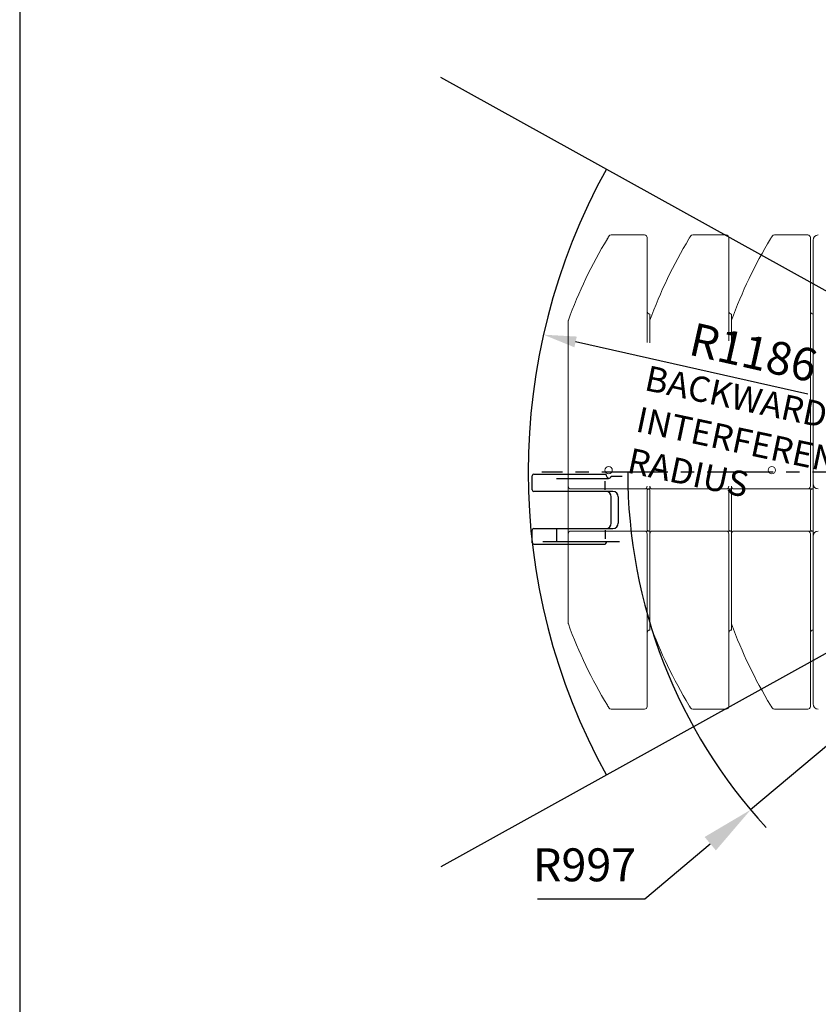
# Model space of a CAD drawing. Units: millimetres. Extents: x 12388 to 22902, y -202 to 7369.
# Drawn here: x 12388 to 13905, y 3632 to 5501 of the extents above; entities that cross this region are included whole.
import ezdxf

# ---------------------------------------------------------------- set-up
doc = ezdxf.new("R2010")
doc.units = ezdxf.units.MM
doc.header["$LTSCALE"] = 100
doc.linetypes.add('CENTER', pattern=[2, 1.25, -0.25, 0.25, -0.25])
doc.layers.add('cen', color=1, linetype='CENTER', lineweight=25)
doc.layers.add('도면층1', color=1, linetype='Continuous')
doc.styles.add('HHI_Dims', font='simplex.shx', dxfattribs={"width": 0.8, "bigfont": 'whgtxt.shx'})
doc.styles.get("Standard").update_dxf_attribs({"font": 'romans.shx'})
doc.dimstyles.new('HHI_Standard$4', dxfattribs={"dimscale": 12, "dimtxt": 4, "dimasz": 4, "dimexe": 1, "dimexo": 1, "dimgap": 1, "dimtad": 1, "dimtoh": 1, "dimdsep": 46, "dimtxsty": 'HHI_Dims', "dimcen": 1, "dimclrd": 3, "dimclre": 3, "dimclrt": 2, "dimadec": 0, "dimazin": 2, "dimtp": 0.1, "dimtm": 0.1, "dimtfac": 0.65, "dimtmove": 0, "dimatfit": 3, "dimldrblk": 'OPEN30', "dimfxl": 1, "dimlwd": -1, "dimlwe": -1, "dimarcsym": 1})
doc.dimstyles.new('ISO-25$4', dxfattribs={"dimtxt": 2.5, "dimasz": 2.5, "dimexe": 1.25, "dimexo": 0.625, "dimtad": 1, "dimdec": 0, "dimtxsty": 'Standard', "dimcen": 2.5, "dimadec": 0, "dimazin": 0, "dimtfac": 1, "dimtdec": 0, "dimtmove": 0, "dimatfit": 3, "dimfxl": 1, "dimarcsym": 0})

# ---------------------------------------------------------------- blocks, each defined once
blk = doc.blocks.new('*D30')
at = {"layer": 'Defpoints', "color": 0, "transparency": 16777216}
for p in [(13383.2, 4902.7), (14540.2, 4641.9)]:
    blk.add_point(p, dxfattribs=at)
at = {"layer": '도면층1', "color": 0, "lineweight": -2, "transparency": 16777216}
blk.add_line((13885, 4789.6), (13444.2, 4888.9), dxfattribs=at)
at = {"layer": '도면층1', "color": 0, "transparency": 16777216}
blk.add_solid([(13446.5, 4899.1), (13441.9, 4878.8), (13383.2, 4902.7)], dxfattribs=at)
at = {"layer": '도면층1', "color": 0, "transparency": 16777216, "insert": (13780.2, 4861.2), "char_height": 62.5, "attachment_point": 5, "rotation": 347.2957, "style": 'HHI_Dims'}
blk.add_mtext('R1186', dxfattribs=at)
blk = doc.blocks.new('*D31')
at = {"layer": 'Defpoints', "color": 0, "transparency": 16777216}
for p in [(14540.2, 4641.9), (13776.6, 4000.8)]:
    blk.add_point(p, dxfattribs=at)
at = {"layer": '도면층1', "transparency": 16777216}
for p, q in [((14540.2, 4641.9), (13776.6, 4000.8)), ((13575.5, 3832), (13700, 3936.5)), ((13372, 3832), (13575.5, 3832))]:
    blk.add_line(p, q, dxfattribs=at)
blk.add_solid([(13689.3, 3949.3), (13710.7, 3923.8), (13776.6, 4000.8)], dxfattribs=at)
at = {"layer": '도면층1', "transparency": 16777216, "insert": (13461.3, 3888.3), "char_height": 62.5, "attachment_point": 5, "style": 'HHI_Dims'}
blk.add_mtext('R997', dxfattribs=at)
blk = doc.blocks.new('_Open30')
at = {"color": 0, "linetype": 'ByBlock', "lineweight": -2}
for p, q in [((-1, 0.268), (0, 0)), ((0, 0), (-1, -0.268)), ((0, 0), (-1, 0))]:
    blk.add_line(p, q, dxfattribs=at)
blk = doc.blocks.new('top')
at = {"linetype": 'Continuous', "lineweight": 15}
for p, q in [((13511.9, 5091.9), (13575.2, 5091.9)), ((13580.2, 5081.9), (13580.2, 5086.9)), ((13666.9, 5091.9), (13730.2, 5091.9)), ((13735.2, 5081.9), (13735.2, 5086.9)), ((13821.9, 5091.9), (13885.2, 5091.9)), ((13890.2, 5081.9), (13890.2, 5086.9)), ((13580.2, 5081.9), (13580.2, 4887.9)), ((13735.2, 5081.9), (13735.2, 4891)), ((13890.2, 5081.9), (13890.2, 4614.9)), ((13895.2, 4619.9), (13895.2, 5081.9)), ((13585.2, 4941.9), (13585.2, 4931.9)), ((13740.2, 4941.9), (13740.2, 4931.9)), ((13430.2, 4614.9), (13430.2, 4928.2)), ((13585.2, 4931.9), (13585.2, 4928.2)), ((13585.2, 4886.9), (13585.2, 4928.2)), ((13740.2, 4931.9), (13740.2, 4928.2)), ((13740.2, 4891.1), (13740.2, 4928.2)), ((13895.2, 4619.9), (13895.2, 4609.9)), ((13430.2, 4604.9), (13430.2, 4614.9)), ((13430.2, 4534.9), (13430.2, 4604.9)), ((13575.2, 4609.9), (13435.2, 4609.9)), ((13580.2, 4606.5), (13580.2, 4604.9)), ((13580.2, 4604.9), (13580.2, 4534.9)), ((13585.2, 4614.9), (13585.2, 4609.9)), ((13585.2, 4604.9), (13585.2, 4609.9)), ((13585.2, 4534.9), (13585.2, 4604.9)), ((13730.2, 4609.9), (13590.2, 4609.9)), ((13735.2, 4606.5), (13735.2, 4604.9)), ((13735.2, 4604.9), (13735.2, 4534.9)), ((13740.2, 4614.9), (13740.2, 4609.9)), ((13740.2, 4604.9), (13740.2, 4609.9)), ((13740.2, 4534.9), (13740.2, 4604.9)), ((13885.2, 4609.9), (13745.2, 4609.9)), ((13890.2, 4606.5), (13890.2, 4604.9)), ((13890.2, 4604.9), (13890.2, 4534.9)), ((13895.2, 4589.9), (13895.2, 4609.9)), ((13895.2, 4549.9), (13895.2, 4589.9)), ((13895.2, 4529.9), (13895.2, 4549.9)), ((13430.2, 4524.9), (13430.2, 4534.9)), ((13430.2, 4355.5), (13430.2, 4524.9)), ((13435.2, 4529.9), (13575.2, 4529.9)), ((13580.2, 4534.9), (13580.2, 4533.2)), ((13580.2, 4524.9), (13580.2, 4201.9)), ((13585.2, 4529.8), (13585.2, 4534.9)), ((13585.2, 4529.9), (13585.2, 4524.9)), ((13585.2, 4355.5), (13585.2, 4524.9)), ((13590.2, 4529.9), (13730.2, 4529.9)), ((13735.2, 4534.9), (13735.2, 4533.2)), ((13735.2, 4524.9), (13735.2, 4201.9)), ((13740.2, 4529.9), (13740.2, 4534.9)), ((13740.2, 4529.9), (13740.2, 4524.9)), ((13740.2, 4355.5), (13740.2, 4524.9)), ((13745.2, 4529.9), (13885.2, 4529.9)), ((13890.2, 4534.9), (13890.2, 4533.2)), ((13890.2, 4524.9), (13890.2, 4201.9)), ((13895.2, 4529.9), (13895.2, 4519.9)), ((13895.2, 4201.9), (13895.2, 4519.9)), ((13585.2, 4355.5), (13585.2, 4351.9)), ((13740.2, 4355.5), (13740.2, 4351.9)), ((13585.2, 4351.9), (13585.2, 4341.9)), ((13740.2, 4351.9), (13740.2, 4341.9)), ((13575.2, 4191.9), (13511.9, 4191.9)), ((13580.2, 4196.9), (13580.2, 4201.9)), ((13730.2, 4191.9), (13666.9, 4191.9)), ((13735.2, 4196.9), (13735.2, 4201.9)), ((13885.2, 4191.9), (13821.9, 4191.9)), ((13890.2, 4196.9), (13890.2, 4201.9))]:
    blk.add_line(p, q, dxfattribs=at)
for centre in [(13507, 4645.5), (13817, 4645.5)]:
    blk.add_circle(centre, 7, dxfattribs=at)
for centre, radius, start, end in [((14230.2, 4641.9), 850, 148.6201, 160.1911), ((13511.9, 5086.9), 5, 90, 148.2221), ((13575.2, 5086.9), 5, 0, 90), ((14385.2, 4641.9), 850, 148.6201, 160.1911), ((13666.9, 5086.9), 5, 90, 148.2221), ((13730.2, 5086.9), 5, 0, 90), ((14540.2, 4641.9), 850, 148.6201, 160.1911), ((13821.9, 5086.9), 5, 90, 148.2221), ((13885.2, 5086.9), 5, 0, 90), ((13905.2, 5081.9), 10, 90, 180), ((13585.2, 4946.9), 5, 180, 270), ((13740.2, 4946.9), 5, 180, 270), ((13895.2, 4946.9), 5, 180, 270), ((13435.2, 4928.2), 5, 160.1911, 180), ((13590.2, 4928.2), 5, 160.1911, 180), ((13745.2, 4928.2), 5, 160.1911, 180), ((13905.2, 4619.9), 10, 180, 270), ((13435.2, 4614.9), 5, 180, 270), ((13575.2, 4614.9), 5, 270, 0), ((13590.2, 4614.9), 5, 180, 270), ((13730.2, 4614.9), 5, 270, 0), ((13745.2, 4614.9), 5, 180, 270), ((13885.2, 4614.9), 5, 270, 0), ((13435.2, 4524.9), 5, 90, 180), ((13575.2, 4524.9), 5, 0, 90), ((13590.2, 4524.9), 5, 90, 180), ((13730.2, 4524.9), 5, 0, 90), ((13745.2, 4524.9), 5, 90, 180), ((13885.2, 4524.9), 5, 0, 90), ((13905.2, 4519.9), 10, 90, 180), ((13435.2, 4355.5), 5, 180, 199.8089), ((13590.2, 4355.5), 5, 180, 199.8089), ((13745.2, 4355.5), 5, 180, 199.8089), ((14230.2, 4641.9), 850, 199.8089, 211.3799), ((13585.2, 4336.9), 5, 90, 180), ((14385.2, 4641.9), 850, 199.8089, 211.3799), ((13740.2, 4336.9), 5, 90, 180), ((14540.2, 4641.9), 850, 199.8089, 211.3799), ((13895.2, 4336.9), 5, 90, 180), ((13511.9, 4196.9), 5, 211.7779, 270), ((13575.2, 4196.9), 5, 270, 0), ((13666.9, 4196.9), 5, 211.7779, 270), ((13730.2, 4196.9), 5, 270, 0), ((13821.9, 4196.9), 5, 211.7779, 270), ((13885.2, 4196.9), 5, 270, 0), ((13905.2, 4201.9), 10, 180, 270)]:
    blk.add_arc(centre, radius, start, end, dxfattribs=at)
for points, knots in [([(13504.5, 5084.5), (13505, 5085.2), (13505.8, 5086.6), (13506.8, 5088.2), (13507.4, 5089.1), (13507.6, 5089.5), (13507.6, 5089.5), (13507.6, 5089.5)], [0, 0, 0, 0, 0.300086, 0.566035, 0.759595, 0.953649, 1, 1, 1, 1]), ([(13659.5, 5084.5), (13660, 5085.2), (13660.8, 5086.6), (13661.8, 5088.2), (13662.4, 5089.1), (13662.6, 5089.5), (13662.6, 5089.5), (13662.6, 5089.5)], [0, 0, 0, 0, 0.300086, 0.566035, 0.759594, 0.953649, 1, 1, 1, 1]), ([(13814.5, 5084.5), (13815, 5085.2), (13815.8, 5086.6), (13816.8, 5088.2), (13817.4, 5089.1), (13817.6, 5089.5), (13817.6, 5089.5), (13817.6, 5089.5)], [0, 0, 0, 0, 0.300089, 0.566037, 0.759596, 0.953649, 1, 1, 1, 1]), ([(13585.2, 4609.9), (13585.2, 4609.9), (13584.7, 4609.9), (13583.7, 4609.9), (13581.8, 4609.9), (13579.7, 4609.9), (13577.4, 4609.9), (13575.6, 4609.9), (13575.3, 4609.9), (13575.2, 4609.9)], [0, 0, 0, 0, 0.001109, 0.103538, 0.205889, 0.387837, 0.569226, 0.789314, 1, 1, 1, 1]), ([(13580.2, 4606.5), (13580.2, 4606.7), (13580.2, 4607.3), (13580.4, 4607.9), (13580.7, 4608.5), (13581, 4608.9), (13581.6, 4609.2), (13582.5, 4609.6), (13583.5, 4609.8), (13584.3, 4609.8), (13584.6, 4609.8), (13584.7, 4609.9)], [0, 0, 0, 0, 0.089912, 0.192665, 0.295203, 0.421194, 0.555384, 0.695756, 0.855791, 0.941622, 1, 1, 1, 1]), ([(13740.2, 4609.9), (13740.2, 4609.9), (13739.7, 4609.9), (13738.7, 4609.9), (13736.8, 4609.9), (13734.7, 4609.9), (13732.4, 4609.9), (13730.6, 4609.9), (13730.3, 4609.9), (13730.2, 4609.9)], [0, 0, 0, 0, 0.001109, 0.103538, 0.205887, 0.387837, 0.569227, 0.789313, 1, 1, 1, 1]), ([(13735.2, 4606.5), (13735.2, 4606.7), (13735.2, 4607.3), (13735.4, 4607.9), (13735.7, 4608.5), (13736, 4608.9), (13736.6, 4609.2), (13737.5, 4609.6), (13738.5, 4609.8), (13739.3, 4609.8), (13739.6, 4609.8), (13739.7, 4609.9)], [0, 0, 0, 0, 0.089912, 0.192665, 0.295201, 0.421193, 0.555383, 0.695756, 0.85579, 0.941622, 1, 1, 1, 1]), ([(13895.2, 4609.9), (13895.2, 4609.9), (13894.7, 4609.9), (13893.7, 4609.9), (13891.8, 4609.9), (13889.7, 4609.9), (13887.4, 4609.9), (13885.6, 4609.9), (13885.3, 4609.9), (13885.2, 4609.9)], [0, 0, 0, 0, 0.001109, 0.103538, 0.205889, 0.387839, 0.569226, 0.789314, 1, 1, 1, 1]), ([(13890.2, 4606.5), (13890.2, 4606.7), (13890.2, 4607.3), (13890.4, 4607.9), (13890.7, 4608.5), (13891, 4608.9), (13891.6, 4609.2), (13892.5, 4609.6), (13893.5, 4609.8), (13894.3, 4609.8), (13894.6, 4609.8), (13894.7, 4609.9)], [0, 0, 0, 0, 0.089913, 0.192666, 0.295204, 0.421196, 0.555387, 0.69576, 0.855795, 0.941626, 1, 1, 1, 1]), ([(13575.2, 4529.9), (13575.3, 4529.9), (13575.6, 4529.9), (13577.4, 4529.9), (13579.7, 4529.9), (13581.8, 4529.9), (13583.7, 4529.9), (13584.7, 4529.9), (13585.2, 4529.9), (13585.2, 4529.9)], [0, 0, 0, 0, 0.210686, 0.430774, 0.612163, 0.794111, 0.896462, 0.998891, 1, 1, 1, 1]), ([(13584.7, 4529.9), (13584.5, 4529.9), (13584.1, 4529.9), (13583.2, 4530), (13582.4, 4530.2), (13581.6, 4530.5), (13581, 4530.9), (13580.7, 4531.3), (13580.4, 4531.8), (13580.2, 4532.5), (13580.2, 4533), (13580.2, 4533.2)], [0, 0, 0, 0, 0.083941, 0.183239, 0.321125, 0.453831, 0.58721, 0.720469, 0.824663, 0.91974, 1, 1, 1, 1]), ([(13730.2, 4529.9), (13730.3, 4529.9), (13730.6, 4529.9), (13732.4, 4529.9), (13734.7, 4529.9), (13736.8, 4529.9), (13738.7, 4529.9), (13739.7, 4529.9), (13740.2, 4529.9), (13740.2, 4529.9)], [0, 0, 0, 0, 0.210687, 0.430773, 0.612163, 0.794113, 0.896462, 0.998891, 1, 1, 1, 1]), ([(13739.7, 4529.9), (13739.5, 4529.9), (13739.1, 4529.9), (13738.2, 4530), (13737.4, 4530.2), (13736.6, 4530.5), (13736, 4530.9), (13735.7, 4531.3), (13735.4, 4531.8), (13735.2, 4532.5), (13735.2, 4533), (13735.2, 4533.2)], [0, 0, 0, 0, 0.083945, 0.183244, 0.321124, 0.453834, 0.58721, 0.720469, 0.824665, 0.91974, 1, 1, 1, 1]), ([(13885.2, 4529.9), (13885.3, 4529.9), (13885.6, 4529.9), (13887.4, 4529.9), (13889.7, 4529.9), (13891.8, 4529.9), (13893.7, 4529.9), (13894.7, 4529.9), (13895.2, 4529.9), (13895.2, 4529.9)], [0, 0, 0, 0, 0.210686, 0.430774, 0.612161, 0.794111, 0.896462, 0.998891, 1, 1, 1, 1]), ([(13894.7, 4529.9), (13894.5, 4529.9), (13894.1, 4529.9), (13893.2, 4530), (13892.4, 4530.2), (13891.6, 4530.5), (13891, 4530.9), (13890.7, 4531.3), (13890.4, 4531.8), (13890.2, 4532.5), (13890.2, 4533), (13890.2, 4533.2)], [0, 0, 0, 0, 0.083941, 0.183244, 0.321125, 0.453831, 0.58721, 0.720469, 0.824664, 0.91974, 1, 1, 1, 1]), ([(13507.6, 4194.2), (13507.6, 4194.3), (13507.5, 4194.4), (13507.1, 4195), (13506.5, 4196.1), (13505.6, 4197.5), (13504.9, 4198.6), (13504.5, 4199.2)], [0, 0, 0, 0, 0.175212, 0.35024, 0.535788, 0.748246, 1, 1, 1, 1]), ([(13662.6, 4194.2), (13662.6, 4194.3), (13662.5, 4194.4), (13662.1, 4195), (13661.5, 4196.1), (13660.6, 4197.5), (13659.9, 4198.6), (13659.5, 4199.2)], [0, 0, 0, 0, 0.175212, 0.350241, 0.535789, 0.748247, 1, 1, 1, 1]), ([(13817.6, 4194.2), (13817.6, 4194.3), (13817.5, 4194.4), (13817.1, 4195), (13816.5, 4196.1), (13815.6, 4197.5), (13814.9, 4198.6), (13814.5, 4199.2)], [0, 0, 0, 0, 0.175212, 0.350239, 0.535786, 0.748244, 1, 1, 1, 1])]:
    blk.add_open_spline(points, degree=3, knots=knots, dxfattribs=at)
at = {"layer": '도면층1'}
for p, q in [((13364.9, 4637.9), (13501.9, 4637.9)), ((13361.9, 4607.9), (13361.9, 4634.9)), ((13407.7, 4629.9), (13507, 4629.9)), ((13500.3, 4607.9), (13500.3, 4624.9)), ((13511.9, 4633.9), (13532.7, 4633.9)), ((13515.2, 4604.9), (13364.9, 4604.9)), ((13511.9, 4544.9), (13511.9, 4594.9)), ((13525.2, 4594.9), (13525.2, 4544.9)), ((13361.9, 4507.9), (13361.9, 4531.9)), ((13364.9, 4534.9), (13515.2, 4534.9)), ((13407.7, 4534.9), (13407.7, 4509.9)), ((13500.3, 4531.8), (13500.3, 4514.9)), ((13364.9, 4504.9), (13498.2, 4504.9)), ((13381.9, 4509.9), (13527.9, 4509.9))]:
    blk.add_line(p, q, dxfattribs=at)
at = {"layer": '도면층1', "linetype": 'Continuous', "lineweight": 15}
for p, q in [((13437.3, 4604.9), (13430.2, 4604.9)), ((13437.3, 4534.9), (13430.2, 4534.9))]:
    blk.add_line(p, q, dxfattribs=at)
at = {"layer": '도면층1'}
for centre, radius, start, end in [((13364.9, 4634.9), 3, 90, 180), ((13364.9, 4634.9), 3, 90, 180), ((13509.9, 4637.9), 8, 180, 258.3074), ((14540.2, 4641.9), 997, 180, 222.5716), ((13507, 4634.9), 5, 270, 348.463), ((13364.9, 4607.9), 3, 180, 270), ((13364.9, 4607.9), 3, 180, 270), ((13501.9, 4594.9), 10, 0, 90), ((13515.2, 4594.9), 10, 0, 90), ((13501.9, 4544.9), 10, 270, 0), ((13515.2, 4544.9), 10, 270, 0), ((13364.9, 4531.9), 3, 90, 180), ((13364.9, 4507.9), 3, 180, 270), ((13498.2, 4509.9), 5, 270, 0)]:
    blk.add_arc(centre, radius, start, end, dxfattribs=at)
blk = doc.blocks.new('name')
at = {"color": 7, "linetype": 'Continuous'}
blk.add_line((12388.5, 7369.5), (12388.5, -202.2), dxfattribs=at)

msp = doc.modelspace()

# ---------------------------------------------------------------- linework, layer by layer
at = {"layer": 'cen', "linetype": 'CENTER'}
msp.add_line((16619.19, 4641.85), (13380.19, 4641.85), dxfattribs=at)
at = {"layer": '도면층1'}
for q in [(13188.6, 5391.05), (13188.6, 3892.65)]:
    msp.add_line((14540.19, 4641.85), q, dxfattribs=at)
msp.add_arc((14540.19, 4641.85), 1186, 151, 209, dxfattribs=at)

# ---------------------------------------------------------------- block references
for name in ['name', 'top']:
    msp.add_blockref(name, (0, 0))

# ---------------------------------------------------------------- texts
at = {"layer": '도면층1', "insert": (13582.72, 4844.83), "char_height": 48, "width": 491.6805, "attachment_point": 1, "rotation": 348.08253, "style": 'HHI_Dims'}
msp.add_mtext('BACKWARD\\PINTERFERENCE\\PRADIUS', dxfattribs=at)

# ---------------------------------------------------------------- dimensions: what is measured, and where the dimension line sits
at = {"layer": '도면층1'}
dim = msp.add_radius_dim(center=(14540.19, 4641.85), mpoint=(13383.23, 4902.68), dimstyle='ISO-25$4', override={"dimscale": 25, "dimtxt": 2.5, "dimtxsty": 'HHI_Dims'}, dxfattribs=at)
dim.commit()
dim.dimension.update_dxf_attribs({"geometry": '*D30', "text_midpoint": (13769.88, 4815.51), "dimtype": 164})
dim = msp.add_radius_dim(center=(14540.19, 4641.85), mpoint=(13776.59, 4000.82), dimstyle='HHI_Standard$4', override={"dimscale": 25, "dimtxt": 2.5, "dimdec": 0, "dimclrd": 256, "dimclre": 256, "dimclrt": 256}, dxfattribs=at)
dim.commit()
dim.dimension.update_dxf_attribs({"geometry": '*D31', "text_midpoint": (13461.25, 3888.3)})

doc.saveas('drawing.dxf')
